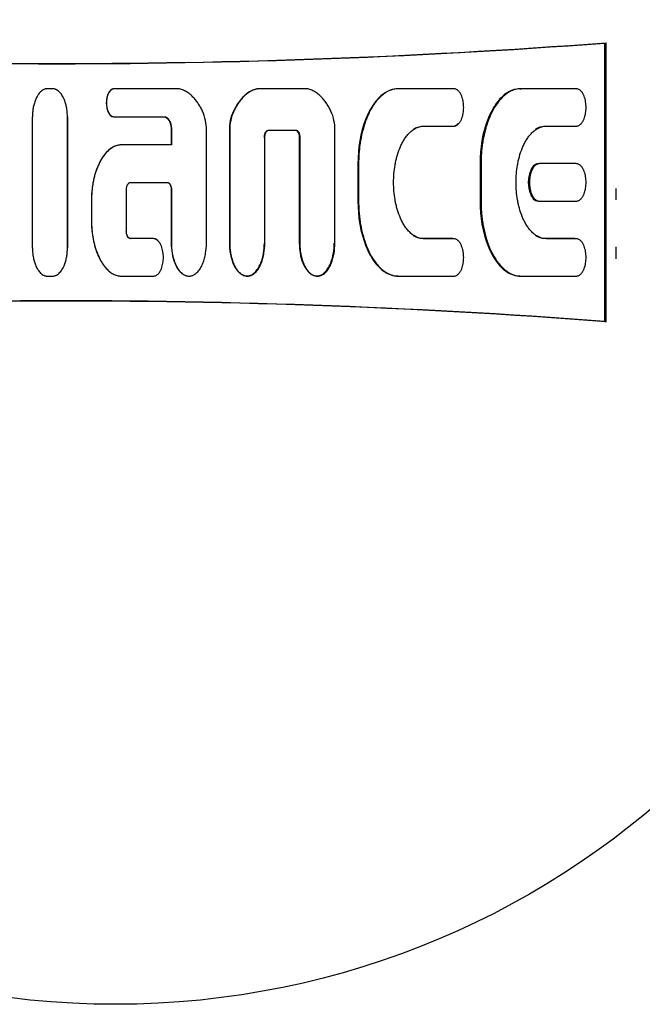
# Model space of a CAD drawing. Units: millimetres. Extents: x 9 to 10207, y 5 to 12294.
# Drawn here: x 6344 to 6370, y 10950 to 10992 of the extents above; entities that cross this region are included whole.
import ezdxf

# ---------------------------------------------------------------- set-up
doc = ezdxf.new("R2010")
doc.units = ezdxf.units.MM
doc.layers.add('D__USER_가스렌지_부품_', color=7, linetype='Continuous')
doc.layers.add('KNOB_FOR_LUCKY-2', color=7, linetype='Continuous')

msp = doc.modelspace()

# ---------------------------------------------------------------- linework, layer by layer
at = {"layer": 'D__USER_가스렌지_부품_', "color": 7, "linetype": 'Continuous'}
for p, q in [((6368.901, 10990.79), (6368.956, 10990.804)), ((6368.901, 10979.07), (6368.901, 10990.79)), ((6368.956, 10979.056), (6368.956, 10990.804)), ((6345.658, 10988.867), (6345.447, 10988.867)), ((6350.956, 10988.868), (6348.244, 10988.868)), ((6353.858, 10988.669), (6353.84, 10988.661)), ((6354.282, 10988.86), (6354.301, 10988.869)), ((6356.357, 10988.869), (6354.301, 10988.869)), ((6359.974, 10988.835), (6359.942, 10988.826)), ((6362.537, 10988.869), (6360.221, 10988.869)), ((6365.324, 10988.86), (6365.37, 10988.869)), ((6367.686, 10988.869), (6365.37, 10988.869)), ((6346.288, 10982.166), (6346.288, 10987.679)), ((6348.24, 10987.679), (6350.361, 10987.679)), ((6348.244, 10987.684), (6350.37, 10987.684)), ((6361.238, 10987.285), (6361.274, 10987.291)), ((6361.238, 10987.285), (6362.498, 10987.285)), ((6361.274, 10987.291), (6362.537, 10987.291)), ((6366.374, 10987.285), (6367.634, 10987.285)), ((6366.423, 10987.291), (6367.686, 10987.291)), ((6367.905, 10987.409), (6367.909, 10987.409)), ((6350.655, 10987.128), (6350.655, 10986.498)), ((6350.664, 10987.132), (6350.664, 10986.501)), ((6352.138, 10982.358), (6352.138, 10987.123)), ((6353.103, 10987.119), (6353.103, 10982.363)), ((6353.118, 10987.124), (6353.118, 10982.358)), ((6354.592, 10982.357), (6354.592, 10986.808)), ((6354.741, 10987.119), (6354.761, 10987.124)), ((6354.741, 10987.119), (6355.875, 10987.119)), ((6354.761, 10987.124), (6355.897, 10987.124)), ((6356.043, 10986.804), (6356.043, 10982.363)), ((6356.066, 10986.808), (6356.066, 10982.357)), ((6357.539, 10982.357), (6357.539, 10987.124)), ((6350.664, 10986.501), (6348.559, 10986.5)), ((6358.508, 10985.71), (6358.508, 10984.135)), ((6358.537, 10985.712), (6358.537, 10984.133)), ((6363.644, 10985.71), (6363.644, 10984.135)), ((6363.686, 10985.712), (6363.686, 10984.133)), ((6365.928, 10985.602), (6365.881, 10985.6)), ((6367.686, 10985.712), (6366.144, 10985.712)), ((6348.938, 10984.923), (6350.496, 10984.923)), ((6350.487, 10984.923), (6350.496, 10984.923)), ((6348.77, 10982.871), (6348.769, 10984.607)), ((6350.655, 10984.608), (6350.655, 10982.363)), ((6350.664, 10984.607), (6350.664, 10982.358)), ((6347.295, 10984.135), (6347.295, 10983.348)), ((6347.296, 10984.134), (6347.297, 10983.345)), ((6365.882, 10984.242), (6365.93, 10984.24)), ((6366.144, 10984.133), (6367.686, 10984.133)), ((6346.288, 10983.025), (6346.288, 10983.03)), ((6349.896, 10982.56), (6348.933, 10982.56)), ((6348.933, 10982.56), (6348.938, 10982.556)), ((6349.904, 10982.555), (6348.938, 10982.556)), ((6362.498, 10982.56), (6361.238, 10982.56)), ((6362.537, 10982.554), (6361.274, 10982.554)), ((6362.763, 10982.434), (6362.757, 10982.435)), ((6367.634, 10982.56), (6366.374, 10982.56)), ((6367.686, 10982.554), (6366.423, 10982.554)), ((6367.908, 10982.439), (6367.903, 10982.44)), ((6347.634, 10981.734), (6347.637, 10981.728)), ((6353.521, 10981.12), (6353.538, 10981.112)), ((6356.53, 10981.067), (6356.554, 10981.058)), ((6359.94, 10981.021), (6359.972, 10981.012)), ((6365.149, 10981.004), (6365.195, 10980.995)), ((6345.447, 10980.978), (6345.658, 10980.978)), ((6348.56, 10980.977), (6349.904, 10980.977)), ((6360.221, 10980.976), (6362.537, 10980.976)), ((6365.37, 10980.976), (6367.686, 10980.976)), ((6368.901, 10979.07), (6368.956, 10979.056))]:
    msp.add_line(p, q, dxfattribs=at)
for centre, radius, start, end in [((6345.956, 11292.93), 303, 265.02207, 274.35337), ((6345.959, 11292.736), 302.816, 265.03057, 274.34505), ((4257.133, 10984.924), 2087.685, 359.924185, 0.075728), ((7421.203, 10984.923), 1074.918, 179.852863, 180.147169), ((6350.26, 10987.152), 1.878, 359.1549, 24.3163), ((6354.925, 10987.157), 1.822, 155.3189, 181.2017), ((6354.982, 10987.154), 1.864, 155.5755, 180.9288), ((6355.673, 10987.154), 1.866, 359.0791, 24.3999), ((6345.956, 10676.93), 303, 85.64663, 94.97793), ((6345.959, 10677.124), 302.816, 85.65495, 94.96943)]:
    msp.add_arc(centre, radius, start, end, dxfattribs=at)
for points, knots in [([(6345.447, 10988.867), (6345.432, 10988.867), (6345.401, 10988.866), (6345.356, 10988.856), (6345.313, 10988.841), (6345.257, 10988.815), (6345.194, 10988.771), (6345.13, 10988.709), (6345.066, 10988.631), (6345.002, 10988.528), (6344.936, 10988.388), (6344.882, 10988.223), (6344.844, 10988.045), (6344.825, 10987.895), (6344.817, 10987.774), (6344.817, 10987.714), (6344.816, 10987.683)], [0, 0, 0, 0, 0.031521, 0.062852, 0.094459, 0.125951, 0.188972, 0.251566, 0.308935, 0.394882, 0.501705, 0.626937, 0.751187, 0.875221, 0.937871, 1, 1, 1, 1]), ([(6346.289, 10987.683), (6346.288, 10987.713), (6346.288, 10987.774), (6346.28, 10987.894), (6346.265, 10988.015), (6346.242, 10988.133), (6346.221, 10988.221), (6346.195, 10988.308), (6346.166, 10988.388), (6346.13, 10988.472), (6346.088, 10988.553), (6346.035, 10988.635), (6345.977, 10988.707), (6345.911, 10988.771), (6345.848, 10988.815), (6345.792, 10988.841), (6345.749, 10988.856), (6345.704, 10988.866), (6345.673, 10988.867), (6345.658, 10988.867)], [0, 0, 0, 0, 0.061609, 0.124705, 0.248462, 0.310288, 0.372247, 0.434511, 0.497291, 0.547488, 0.622463, 0.685094, 0.748126, 0.810933, 0.873904, 0.905282, 0.936937, 0.968417, 1, 1, 1, 1]), ([(6348.24, 10988.86), (6348.108, 10988.86), (6348.034, 10988.737), (6347.943, 10988.512), (6347.925, 10988.39), (6347.925, 10988.149), (6347.944, 10988.024), (6348.032, 10987.805), (6348.11, 10987.679), (6348.24, 10987.679)], [0, 0, 0, 0, 0.25, 0.25, 0.5, 0.5, 0.75, 0.75, 1, 1, 1, 1]), ([(6348.244, 10988.868), (6348.229, 10988.866), (6348.199, 10988.864), (6348.156, 10988.845), (6348.118, 10988.82), (6348.084, 10988.788), (6348.055, 10988.753), (6348.031, 10988.714), (6348.01, 10988.673), (6347.986, 10988.618), (6347.962, 10988.546), (6347.942, 10988.457), (6347.931, 10988.367), (6347.926, 10988.246), (6347.936, 10988.125), (6347.962, 10988.006), (6347.985, 10987.934), (6348.01, 10987.878), (6348.038, 10987.824), (6348.073, 10987.774), (6348.117, 10987.732), (6348.156, 10987.707), (6348.198, 10987.688), (6348.229, 10987.685), (6348.244, 10987.684)], [0, 0, 0, 0, 0.031344, 0.062839, 0.094183, 0.125656, 0.156912, 0.188365, 0.219663, 0.250824, 0.313235, 0.375819, 0.437891, 0.499918, 0.624659, 0.686774, 0.749146, 0.780582, 0.81196, 0.874502, 0.905781, 0.937201, 0.968661, 1, 1, 1, 1]), ([(6351.972, 10987.925), (6351.958, 10987.952), (6351.931, 10988.006), (6351.873, 10988.111), (6351.795, 10988.238), (6351.69, 10988.383), (6351.572, 10988.518), (6351.441, 10988.64), (6351.318, 10988.727), (6351.212, 10988.784), (6351.129, 10988.821), (6351.044, 10988.85), (6350.985, 10988.862), (6350.956, 10988.868)], [0, 0, 0, 0, 0.063964, 0.125201, 0.250289, 0.375359, 0.499346, 0.623182, 0.748609, 0.812251, 0.873831, 0.938164, 1, 1, 1, 1]), ([(6354.282, 10988.86), (6354.039, 10988.818), (6353.844, 10988.688), (6353.498, 10988.331), (6353.378, 10988.141), (6353.269, 10987.918)], [0, 0, 0, 0, 0.5, 0.5, 1, 1, 1, 1]), ([(6354.301, 10988.869), (6354.272, 10988.863), (6354.213, 10988.851), (6354.128, 10988.821), (6354.046, 10988.785), (6353.888, 10988.7), (6353.724, 10988.564), (6353.567, 10988.383), (6353.462, 10988.238), (6353.367, 10988.086), (6353.313, 10987.979), (6353.285, 10987.925)], [0, 0, 0, 0, 0.062909, 0.125263, 0.187645, 0.250498, 0.499743, 0.625222, 0.750104, 0.873573, 1, 1, 1, 1]), ([(6357.373, 10987.925), (6357.359, 10987.953), (6357.332, 10988.006), (6357.275, 10988.111), (6357.196, 10988.239), (6357.091, 10988.384), (6356.973, 10988.519), (6356.842, 10988.641), (6356.719, 10988.727), (6356.614, 10988.785), (6356.531, 10988.821), (6356.445, 10988.851), (6356.386, 10988.863), (6356.357, 10988.869)], [0, 0, 0, 0, 0.063636, 0.125202, 0.250293, 0.375358, 0.49934, 0.623181, 0.74862, 0.811316, 0.873832, 0.938109, 1, 1, 1, 1]), ([(6360.188, 10988.86), (6360.026, 10988.86), (6359.866, 10988.814), (6359.579, 10988.66), (6359.459, 10988.559), (6359.288, 10988.373), (6359.242, 10988.316), (6359.147, 10988.185), (6359.102, 10988.116), (6358.973, 10987.896), (6358.908, 10987.76), (6358.603, 10987.001), (6358.508, 10986.359), (6358.508, 10985.71)], [0, 0, 0, 0, 0.125, 0.125, 0.25, 0.25, 0.3125, 0.3125, 0.375, 0.375, 0.5, 0.5, 1, 1, 1, 1]), ([(6360.221, 10988.869), (6360.201, 10988.869), (6360.16, 10988.868), (6360.08, 10988.859), (6359.98, 10988.838), (6359.864, 10988.8), (6359.717, 10988.731), (6359.548, 10988.616), (6359.314, 10988.39), (6359.148, 10988.157), (6359.029, 10987.944), (6358.956, 10987.8), (6358.874, 10987.615), (6358.791, 10987.386), (6358.697, 10987.076), (6358.628, 10986.759), (6358.58, 10986.439), (6358.555, 10986.198), (6358.54, 10985.955), (6358.538, 10985.793), (6358.537, 10985.712)], [0, 0, 0, 0, 0.015659, 0.031546, 0.06287, 0.094456, 0.125959, 0.188947, 0.251572, 0.376876, 0.40808, 0.439226, 0.501521, 0.564065, 0.626758, 0.751128, 0.81315, 0.875228, 0.937474, 1, 1, 1, 1]), ([(6362.537, 10987.291), (6362.557, 10987.292), (6362.597, 10987.296), (6362.654, 10987.32), (6362.705, 10987.354), (6362.749, 10987.395), (6362.788, 10987.443), (6362.82, 10987.494), (6362.848, 10987.548), (6362.881, 10987.622), (6362.907, 10987.699), (6362.926, 10987.777), (6362.95, 10987.896), (6362.964, 10988.079), (6362.95, 10988.261), (6362.927, 10988.38), (6362.908, 10988.459), (6362.882, 10988.536), (6362.849, 10988.611), (6362.821, 10988.665), (6362.788, 10988.717), (6362.75, 10988.764), (6362.705, 10988.806), (6362.654, 10988.839), (6362.598, 10988.864), (6362.557, 10988.868), (6362.537, 10988.869)], [0, 0, 0, 0, 0.03135, 0.062843, 0.094169, 0.125644, 0.156884, 0.188312, 0.219619, 0.25077, 0.313123, 0.3445, 0.375727, 0.499678, 0.62439, 0.65547, 0.686529, 0.748914, 0.780345, 0.811693, 0.843129, 0.874432, 0.905708, 0.937152, 0.968608, 1, 1, 1, 1]), ([(6365.324, 10988.86), (6365.163, 10988.86), (6365.004, 10988.814), (6364.79, 10988.7), (6364.73, 10988.66), (6364.604, 10988.56), (6364.543, 10988.502), (6364.425, 10988.373), (6364.379, 10988.317), (6364.282, 10988.184), (6364.24, 10988.118), (6364.113, 10987.903), (6364.046, 10987.764), (6363.739, 10987.004), (6363.644, 10986.362), (6363.644, 10985.71)], [0, 0, 0, 0, 0.125, 0.125, 0.1875, 0.1875, 0.25, 0.25, 0.3125, 0.3125, 0.375, 0.375, 0.5, 0.5, 1, 1, 1, 1]), ([(6365.37, 10988.869), (6365.35, 10988.869), (6365.31, 10988.868), (6365.23, 10988.859), (6365.131, 10988.839), (6365.016, 10988.8), (6364.796, 10988.699), (6364.575, 10988.512), (6364.371, 10988.261), (6364.26, 10988.09), (6364.181, 10987.949), (6364.107, 10987.805), (6364.025, 10987.619), (6363.941, 10987.39), (6363.847, 10987.079), (6363.778, 10986.762), (6363.73, 10986.441), (6363.705, 10986.199), (6363.689, 10985.956), (6363.687, 10985.793), (6363.686, 10985.712)], [0, 0, 0, 0, 0.015657, 0.031552, 0.062881, 0.094463, 0.125981, 0.251187, 0.313842, 0.37669, 0.407909, 0.439066, 0.501363, 0.563893, 0.626618, 0.751054, 0.813097, 0.875191, 0.937452, 1, 1, 1, 1]), ([(6367.686, 10987.291), (6367.706, 10987.292), (6367.746, 10987.296), (6367.802, 10987.32), (6367.853, 10987.353), (6367.898, 10987.394), (6367.936, 10987.441), (6367.969, 10987.493), (6367.997, 10987.546), (6368.03, 10987.62), (6368.056, 10987.698), (6368.075, 10987.776), (6368.099, 10987.895), (6368.114, 10988.078), (6368.099, 10988.261), (6368.076, 10988.381), (6368.057, 10988.459), (6368.031, 10988.537), (6367.998, 10988.611), (6367.97, 10988.666), (6367.937, 10988.718), (6367.898, 10988.765), (6367.854, 10988.807), (6367.803, 10988.84), (6367.746, 10988.864), (6367.706, 10988.868), (6367.686, 10988.869)], [0, 0, 0, 0, 0.031351, 0.062843, 0.09416, 0.125642, 0.156879, 0.188292, 0.219615, 0.250769, 0.3131, 0.344474, 0.375715, 0.499668, 0.624374, 0.655454, 0.686514, 0.748907, 0.780336, 0.811679, 0.843116, 0.87442, 0.905702, 0.937142, 0.968597, 1, 1, 1, 1]), ([(6350.361, 10987.679), (6350.42, 10987.679), (6350.469, 10987.647), (6350.549, 10987.56), (6350.574, 10987.514), (6350.64, 10987.349), (6350.655, 10987.245), (6350.655, 10987.128)], [0, 0, 0, 0, 0.25, 0.25, 0.5, 0.5, 1, 1, 1, 1]), ([(6350.37, 10987.684), (6350.377, 10987.684), (6350.391, 10987.683), (6350.419, 10987.678), (6350.453, 10987.664), (6350.488, 10987.639), (6350.529, 10987.6), (6350.57, 10987.541), (6350.607, 10987.464), (6350.634, 10987.384), (6350.652, 10987.301), (6350.662, 10987.217), (6350.664, 10987.16), (6350.664, 10987.132)], [0, 0, 0, 0, 0.03156, 0.062928, 0.125985, 0.189064, 0.25171, 0.377133, 0.501822, 0.627123, 0.751437, 0.875532, 1, 1, 1, 1]), ([(6361.274, 10982.554), (6361.243, 10982.556), (6361.182, 10982.558), (6361.093, 10982.578), (6361.006, 10982.607), (6360.896, 10982.659), (6360.769, 10982.744), (6360.659, 10982.85), (6360.58, 10982.943), (6360.505, 10983.04), (6360.422, 10983.167), (6360.337, 10983.329), (6360.239, 10983.551), (6360.162, 10983.783), (6360.104, 10984.02), (6360.058, 10984.257), (6360.02, 10984.558), (6360.005, 10984.923), (6360.021, 10985.287), (6360.058, 10985.588), (6360.104, 10985.825), (6360.162, 10986.061), (6360.239, 10986.293), (6360.337, 10986.517), (6360.423, 10986.679), (6360.506, 10986.807), (6360.58, 10986.903), (6360.66, 10986.996), (6360.77, 10987.101), (6360.896, 10987.187), (6361.007, 10987.238), (6361.093, 10987.267), (6361.182, 10987.287), (6361.243, 10987.289), (6361.274, 10987.291)], [0, 0, 0, 0, 0.015771, 0.031438, 0.047234, 0.062999, 0.094509, 0.125843, 0.141495, 0.157208, 0.188621, 0.219795, 0.25095, 0.313549, 0.344699, 0.375734, 0.437725, 0.500029, 0.562425, 0.624367, 0.655317, 0.686339, 0.74891, 0.780281, 0.811683, 0.84306, 0.85868, 0.874306, 0.905755, 0.937104, 0.952894, 0.968536, 0.984166, 1, 1, 1, 1]), ([(6362.498, 10987.285), (6362.58, 10987.285), (6362.652, 10987.329), (6362.715, 10987.397), (6362.72, 10987.403), (6362.726, 10987.409)], [0, 0, 0, 0, 0.125, 0.125, 0.1378456, 0.1378456, 0.1378456, 0.1378456]), ([(6366.423, 10982.554), (6366.393, 10982.556), (6366.332, 10982.558), (6366.243, 10982.578), (6366.157, 10982.606), (6366.047, 10982.657), (6365.92, 10982.742), (6365.81, 10982.848), (6365.731, 10982.94), (6365.657, 10983.036), (6365.574, 10983.164), (6365.488, 10983.325), (6365.389, 10983.548), (6365.313, 10983.78), (6365.254, 10984.017), (6365.208, 10984.255), (6365.17, 10984.557), (6365.155, 10984.922), (6365.17, 10985.288), (6365.208, 10985.589), (6365.254, 10985.827), (6365.312, 10986.064), (6365.389, 10986.296), (6365.488, 10986.519), (6365.574, 10986.681), (6365.657, 10986.809), (6365.731, 10986.905), (6365.811, 10986.997), (6365.92, 10987.103), (6366.047, 10987.188), (6366.157, 10987.239), (6366.243, 10987.267), (6366.332, 10987.287), (6366.393, 10987.289), (6366.423, 10987.291)], [0, 0, 0, 0, 0.015769, 0.031431, 0.047219, 0.062985, 0.094482, 0.12582, 0.141463, 0.157163, 0.188583, 0.219759, 0.250902, 0.313485, 0.344642, 0.375676, 0.437655, 0.499941, 0.562336, 0.624269, 0.655215, 0.686236, 0.748808, 0.780171, 0.81157, 0.842935, 0.858551, 0.874174, 0.905619, 0.936959, 0.952752, 0.968434, 0.984142, 1, 1, 1, 1]), ([(6354.573, 10986.804), (6354.573, 10986.868), (6354.583, 10986.936), (6354.63, 10987.051), (6354.672, 10987.119), (6354.741, 10987.119)], [0, 0, 0, 0, 0.5, 0.5, 1, 1, 1, 1]), ([(6354.592, 10986.808), (6354.592, 10986.825), (6354.593, 10986.857), (6354.6, 10986.906), (6354.61, 10986.953), (6354.623, 10986.991), (6354.636, 10987.02), (6354.65, 10987.049), (6354.668, 10987.075), (6354.692, 10987.098), (6354.712, 10987.111), (6354.736, 10987.122), (6354.752, 10987.123), (6354.761, 10987.124)], [0, 0, 0, 0, 0.126377, 0.250017, 0.374839, 0.498622, 0.560606, 0.622999, 0.748587, 0.799023, 0.874033, 0.936993, 1, 1, 1, 1]), ([(6355.875, 10987.119), (6355.945, 10987.119), (6355.985, 10987.054), (6356.033, 10986.934), (6356.043, 10986.87), (6356.043, 10986.804)], [0, 0, 0, 0, 0.5, 0.5, 1, 1, 1, 1]), ([(6355.897, 10987.124), (6355.905, 10987.123), (6355.922, 10987.122), (6355.952, 10987.109), (6355.978, 10987.088), (6355.998, 10987.063), (6356.011, 10987.042), (6356.022, 10987.021), (6356.035, 10986.991), (6356.048, 10986.953), (6356.058, 10986.906), (6356.065, 10986.857), (6356.065, 10986.825), (6356.066, 10986.808)], [0, 0, 0, 0, 0.062665, 0.125618, 0.250713, 0.313168, 0.376014, 0.438554, 0.500816, 0.625523, 0.750733, 0.873803, 1, 1, 1, 1]), ([(6348.555, 10986.498), (6348.304, 10986.498), (6348.084, 10986.355), (6347.757, 10985.997), (6347.636, 10985.775), (6347.371, 10985.113), (6347.295, 10984.61), (6347.295, 10984.135)], [0, 0, 0, 0, 0.25, 0.25, 0.5, 0.5, 1, 1, 1, 1]), ([(6348.559, 10986.5), (6348.544, 10986.5), (6348.513, 10986.499), (6348.452, 10986.493), (6348.377, 10986.477), (6348.29, 10986.448), (6348.207, 10986.408), (6348.128, 10986.36), (6348.03, 10986.286), (6347.942, 10986.201), (6347.863, 10986.109), (6347.789, 10986.012), (6347.706, 10985.884), (6347.621, 10985.722), (6347.547, 10985.556), (6347.485, 10985.384), (6347.432, 10985.21), (6347.396, 10985.063), (6347.372, 10984.945), (6347.356, 10984.856), (6347.341, 10984.767), (6347.329, 10984.677), (6347.319, 10984.587), (6347.308, 10984.467), (6347.298, 10984.316), (6347.297, 10984.195), (6347.296, 10984.134)], [0, 0, 0, 0, 0.015725, 0.031559, 0.062913, 0.094543, 0.126059, 0.15756, 0.189193, 0.251827, 0.283163, 0.314653, 0.377412, 0.439751, 0.502102, 0.564738, 0.627309, 0.689484, 0.720486, 0.751456, 0.782412, 0.813371, 0.844347, 0.875357, 0.937528, 1, 1, 1, 1]), ([(6366.096, 10985.71), (6366.014, 10985.71), (6365.943, 10985.666), (6365.829, 10985.544), (6365.792, 10985.474), (6365.7, 10985.246), (6365.676, 10985.086), (6365.676, 10984.76), (6365.702, 10984.594), (6365.82, 10984.302), (6365.925, 10984.135), (6366.096, 10984.135)], [0, 0, 0, 0, 0.125, 0.125, 0.25, 0.25, 0.5, 0.5, 0.75, 0.75, 1, 1, 1, 1]), ([(6366.144, 10985.712), (6366.124, 10985.71), (6366.084, 10985.707), (6366.028, 10985.682), (6365.977, 10985.649), (6365.932, 10985.608), (6365.894, 10985.56), (6365.861, 10985.509), (6365.833, 10985.455), (6365.8, 10985.381), (6365.774, 10985.304), (6365.755, 10985.225), (6365.739, 10985.145), (6365.727, 10985.044), (6365.722, 10984.923), (6365.726, 10984.801), (6365.739, 10984.7), (6365.755, 10984.621), (6365.774, 10984.542), (6365.8, 10984.465), (6365.833, 10984.39), (6365.861, 10984.336), (6365.894, 10984.285), (6365.932, 10984.237), (6365.977, 10984.196), (6366.028, 10984.163), (6366.084, 10984.139), (6366.124, 10984.135), (6366.144, 10984.133)], [0, 0, 0, 0, 0.031343, 0.062828, 0.094143, 0.125612, 0.156843, 0.188261, 0.219562, 0.250705, 0.313049, 0.34442, 0.375631, 0.437677, 0.499676, 0.56207, 0.624472, 0.655529, 0.686573, 0.748966, 0.780384, 0.811723, 0.843158, 0.874441, 0.905718, 0.937152, 0.968603, 1, 1, 1, 1]), ([(6367.686, 10984.133), (6367.706, 10984.135), (6367.746, 10984.138), (6367.802, 10984.163), (6367.853, 10984.196), (6367.898, 10984.237), (6367.936, 10984.284), (6367.969, 10984.336), (6367.997, 10984.39), (6368.03, 10984.464), (6368.056, 10984.541), (6368.076, 10984.62), (6368.099, 10984.74), (6368.114, 10984.922), (6368.099, 10985.105), (6368.076, 10985.225), (6368.056, 10985.303), (6368.031, 10985.381), (6367.998, 10985.455), (6367.969, 10985.509), (6367.936, 10985.561), (6367.898, 10985.608), (6367.853, 10985.649), (6367.802, 10985.682), (6367.746, 10985.707), (6367.706, 10985.71), (6367.686, 10985.712)], [0, 0, 0, 0, 0.031351, 0.062843, 0.094163, 0.125641, 0.156879, 0.188303, 0.219612, 0.250764, 0.313123, 0.344501, 0.375719, 0.499678, 0.624385, 0.655448, 0.686501, 0.748913, 0.780337, 0.811682, 0.843125, 0.874412, 0.9057, 0.937138, 0.968596, 1, 1, 1, 1]), ([(6348.769, 10984.607), (6348.77, 10984.623), (6348.771, 10984.656), (6348.777, 10984.704), (6348.787, 10984.751), (6348.8, 10984.789), (6348.813, 10984.819), (6348.828, 10984.848), (6348.845, 10984.873), (6348.869, 10984.896), (6348.889, 10984.91), (6348.913, 10984.92), (6348.93, 10984.922), (6348.938, 10984.923)], [0, 0, 0, 0, 0.125021, 0.249961, 0.374757, 0.498515, 0.560483, 0.622858, 0.748443, 0.798887, 0.873914, 0.936895, 1, 1, 1, 1]), ([(6350.487, 10984.923), (6350.557, 10984.923), (6350.597, 10984.858), (6350.645, 10984.737), (6350.655, 10984.674), (6350.655, 10984.608)], [0, 0, 0, 0, 0.5, 0.5, 1, 1, 1, 1]), ([(6350.496, 10984.923), (6350.504, 10984.922), (6350.52, 10984.92), (6350.55, 10984.907), (6350.576, 10984.887), (6350.596, 10984.861), (6350.609, 10984.841), (6350.621, 10984.819), (6350.634, 10984.79), (6350.646, 10984.751), (6350.657, 10984.704), (6350.663, 10984.656), (6350.664, 10984.623), (6350.664, 10984.607)], [0, 0, 0, 0, 0.062676, 0.12564, 0.250752, 0.313212, 0.376061, 0.438598, 0.500859, 0.625556, 0.750763, 0.873711, 1, 1, 1, 1]), ([(6358.508, 10984.135), (6358.508, 10983.494), (6358.611, 10982.824), (6358.964, 10981.946), (6359.133, 10981.641), (6359.45, 10981.296), (6359.583, 10981.183), (6359.859, 10981.035), (6360.028, 10980.985), (6360.188, 10980.985)], [0, 0, 0, 0, 0.5, 0.5, 0.75, 0.75, 0.875, 0.875, 1, 1, 1, 1]), ([(6358.537, 10984.133), (6358.538, 10984.052), (6358.54, 10983.889), (6358.555, 10983.646), (6358.581, 10983.404), (6358.628, 10983.083), (6358.698, 10982.766), (6358.791, 10982.457), (6358.874, 10982.231), (6358.955, 10982.047), (6359.028, 10981.903), (6359.147, 10981.69), (6359.313, 10981.456), (6359.547, 10981.23), (6359.716, 10981.115), (6359.863, 10981.046), (6359.979, 10981.007), (6360.079, 10980.986), (6360.16, 10980.977), (6360.201, 10980.976), (6360.221, 10980.976)], [0, 0, 0, 0, 0.062553, 0.124982, 0.1874, 0.249926, 0.374509, 0.436371, 0.498149, 0.560081, 0.591211, 0.622519, 0.748206, 0.811099, 0.873568, 0.905224, 0.936695, 0.96819, 0.984211, 1, 1, 1, 1]), ([(6363.644, 10984.135), (6363.644, 10983.492), (6363.748, 10982.819), (6364.102, 10981.942), (6364.268, 10981.641), (6364.537, 10981.349), (6364.604, 10981.286), (6364.729, 10981.186), (6364.793, 10981.143), (6364.992, 10981.037), (6365.169, 10980.985), (6365.324, 10980.985)], [0, 0, 0, 0, 0.5, 0.5, 0.75, 0.75, 0.8125, 0.8125, 0.875, 0.875, 1, 1, 1, 1]), ([(6363.686, 10984.133), (6363.687, 10984.051), (6363.689, 10983.888), (6363.705, 10983.644), (6363.73, 10983.401), (6363.778, 10983.08), (6363.848, 10982.762), (6363.942, 10982.453), (6364.025, 10982.227), (6364.106, 10982.042), (6364.18, 10981.899), (6364.259, 10981.757), (6364.37, 10981.586), (6364.574, 10981.334), (6364.795, 10981.147), (6365.014, 10981.045), (6365.129, 10981.006), (6365.229, 10980.986), (6365.309, 10980.977), (6365.35, 10980.976), (6365.37, 10980.976)], [0, 0, 0, 0, 0.062654, 0.12502, 0.187455, 0.250003, 0.374616, 0.436496, 0.4983, 0.560271, 0.591428, 0.622771, 0.685768, 0.748644, 0.873565, 0.905226, 0.936691, 0.968188, 0.984215, 1, 1, 1, 1]), ([(6347.295, 10983.348), (6347.295, 10982.863), (6347.364, 10982.388), (6347.573, 10981.864), (6347.602, 10981.799), (6347.633, 10981.736)], [0, 0, 0, 0, 0.5, 0.5, 0.5720584, 0.5720584, 0.5720584, 0.5720584]), ([(6347.297, 10983.345), (6347.297, 10983.285), (6347.299, 10983.163), (6347.314, 10982.922), (6347.344, 10982.683), (6347.39, 10982.446), (6347.433, 10982.27), (6347.485, 10982.096), (6347.548, 10981.924), (6347.621, 10981.757), (6347.706, 10981.595), (6347.789, 10981.467), (6347.863, 10981.369), (6347.943, 10981.276), (6348.031, 10981.191), (6348.129, 10981.118), (6348.207, 10981.07), (6348.29, 10981.03), (6348.378, 10981), (6348.453, 10980.985), (6348.514, 10980.978), (6348.545, 10980.978), (6348.56, 10980.977)], [0, 0, 0, 0, 0.062488, 0.124656, 0.248423, 0.310275, 0.372274, 0.434596, 0.497403, 0.560035, 0.622477, 0.68513, 0.716697, 0.748161, 0.810972, 0.842583, 0.873974, 0.905363, 0.937018, 0.96846, 0.984348, 1, 1, 1, 1]), ([(6348.933, 10982.56), (6348.863, 10982.56), (6348.823, 10982.625), (6348.774, 10982.746), (6348.765, 10982.81), (6348.765, 10982.875)], [0, 0, 0, 0, 0.5, 0.5, 1, 1, 1, 1]), ([(6348.938, 10982.556), (6348.93, 10982.556), (6348.914, 10982.558), (6348.89, 10982.568), (6348.87, 10982.582), (6348.846, 10982.604), (6348.828, 10982.63), (6348.814, 10982.659), (6348.8, 10982.689), (6348.788, 10982.727), (6348.777, 10982.774), (6348.771, 10982.823), (6348.77, 10982.855), (6348.77, 10982.871)], [0, 0, 0, 0, 0.062611, 0.125522, 0.197104, 0.250973, 0.376011, 0.438513, 0.500737, 0.625356, 0.75048, 0.874266, 1, 1, 1, 1]), ([(6349.904, 10980.977), (6349.925, 10980.979), (6349.965, 10980.982), (6350.025, 10981.008), (6350.076, 10981.043), (6350.12, 10981.085), (6350.156, 10981.13), (6350.189, 10981.182), (6350.217, 10981.236), (6350.249, 10981.31), (6350.281, 10981.406), (6350.316, 10981.564), (6350.332, 10981.766), (6350.315, 10981.968), (6350.281, 10982.126), (6350.249, 10982.222), (6350.216, 10982.296), (6350.188, 10982.35), (6350.156, 10982.402), (6350.117, 10982.45), (6350.073, 10982.491), (6350.022, 10982.525), (6349.965, 10982.55), (6349.924, 10982.554), (6349.904, 10982.555)], [0, 0, 0, 0, 0.031346, 0.062837, 0.098666, 0.125624, 0.156869, 0.188311, 0.219593, 0.25074, 0.313137, 0.375694, 0.49966, 0.624396, 0.686512, 0.748908, 0.780354, 0.811746, 0.8432, 0.87442, 0.905727, 0.937167, 0.968649, 1, 1, 1, 1]), ([(6350.655, 10982.363), (6350.655, 10982.083), (6350.698, 10981.796), (6350.854, 10981.406), (6350.927, 10981.274), (6351.051, 10981.138), (6351.087, 10981.106), (6351.126, 10981.079)], [0, 0, 0, 0, 0.25, 0.25, 0.375, 0.375, 0.4167248, 0.4167248, 0.4167248, 0.4167248]), ([(6350.664, 10982.358), (6350.666, 10982.287), (6350.669, 10982.146), (6350.691, 10981.983), (6350.717, 10981.844), (6350.749, 10981.707), (6350.797, 10981.561), (6350.854, 10981.43), (6350.92, 10981.304), (6351.004, 10981.187), (6351.106, 10981.088), (6351.18, 10981.037), (6351.245, 10981.007), (6351.296, 10980.99), (6351.348, 10980.98), (6351.402, 10980.977), (6351.455, 10980.98), (6351.508, 10980.99), (6351.559, 10981.007), (6351.624, 10981.038), (6351.698, 10981.089), (6351.774, 10981.163), (6351.842, 10981.246), (6351.899, 10981.336), (6351.949, 10981.43), (6352.006, 10981.56), (6352.061, 10981.728), (6352.122, 10982.004), (6352.132, 10982.216), (6352.138, 10982.358)], [0, 0, 0, 0, 0.06242, 0.124393, 0.145036, 0.1864, 0.249034, 0.280487, 0.311944, 0.374622, 0.406107, 0.437526, 0.453349, 0.469015, 0.484637, 0.500432, 0.516149, 0.531856, 0.547674, 0.563374, 0.594865, 0.626138, 0.657571, 0.688835, 0.719975, 0.751197, 0.813677, 0.875662, 1, 1, 1, 1]), ([(6353.103, 10982.363), (6353.103, 10982.084), (6353.147, 10981.794), (6353.302, 10981.406), (6353.374, 10981.275), (6353.562, 10981.069), (6353.694, 10980.987), (6353.91, 10980.987), (6353.978, 10981.004), (6354.106, 10981.073), (6354.154, 10981.114), (6354.261, 10981.231), (6354.296, 10981.281), (6354.37, 10981.407), (6354.398, 10981.467), (6354.533, 10981.804), (6354.573, 10982.071), (6354.573, 10982.363)], [0, 0, 0, 0, 0.25, 0.25, 0.375, 0.375, 0.5, 0.5, 0.5625, 0.5625, 0.625, 0.625, 0.6875, 0.6875, 0.75, 0.75, 1, 1, 1, 1]), ([(6353.118, 10982.358), (6353.12, 10982.287), (6353.123, 10982.146), (6353.145, 10981.982), (6353.171, 10981.844), (6353.203, 10981.706), (6353.251, 10981.56), (6353.308, 10981.43), (6353.358, 10981.335), (6353.416, 10981.245), (6353.483, 10981.162), (6353.56, 10981.088), (6353.634, 10981.037), (6353.699, 10981.006), (6353.749, 10980.99), (6353.802, 10980.98), (6353.855, 10980.977), (6353.909, 10980.98), (6353.962, 10980.99), (6354.013, 10981.006), (6354.109, 10981.052), (6354.206, 10981.135), (6354.295, 10981.246), (6354.353, 10981.335), (6354.403, 10981.43), (6354.46, 10981.559), (6354.515, 10981.728), (6354.576, 10982.004), (6354.586, 10982.216), (6354.592, 10982.357)], [0, 0, 0, 0, 0.062426, 0.124404, 0.145048, 0.186416, 0.249056, 0.280507, 0.311963, 0.343437, 0.374726, 0.406209, 0.43763, 0.453454, 0.469127, 0.484749, 0.500543, 0.516266, 0.53197, 0.547793, 0.563499, 0.626064, 0.6575, 0.688779, 0.719924, 0.751146, 0.813649, 0.875649, 1, 1, 1, 1]), ([(6356.043, 10982.363), (6356.043, 10982.084), (6356.087, 10981.793), (6356.242, 10981.406), (6356.315, 10981.274), (6356.503, 10981.069), (6356.635, 10980.987), (6356.85, 10980.987), (6356.919, 10981.004), (6357.047, 10981.074), (6357.094, 10981.114), (6357.202, 10981.231), (6357.236, 10981.281), (6357.31, 10981.408), (6357.339, 10981.468), (6357.474, 10981.805), (6357.513, 10982.073), (6357.513, 10982.363)], [0, 0, 0, 0, 0.25, 0.25, 0.375, 0.375, 0.5, 0.5, 0.5625, 0.5625, 0.625, 0.625, 0.6875, 0.6875, 0.75, 0.75, 1, 1, 1, 1]), ([(6356.066, 10982.357), (6356.067, 10982.286), (6356.071, 10982.145), (6356.098, 10981.935), (6356.143, 10981.727), (6356.199, 10981.559), (6356.256, 10981.428), (6356.306, 10981.334), (6356.364, 10981.244), (6356.431, 10981.161), (6356.508, 10981.087), (6356.582, 10981.036), (6356.647, 10981.006), (6356.697, 10980.989), (6356.75, 10980.98), (6356.803, 10980.977), (6356.857, 10980.98), (6356.909, 10980.99), (6356.96, 10981.006), (6357.057, 10981.052), (6357.153, 10981.135), (6357.243, 10981.246), (6357.301, 10981.336), (6357.35, 10981.43), (6357.407, 10981.56), (6357.462, 10981.729), (6357.524, 10982.005), (6357.533, 10982.216), (6357.539, 10982.357)], [0, 0, 0, 0, 0.062464, 0.12448, 0.186519, 0.249204, 0.280669, 0.312141, 0.343629, 0.37493, 0.406426, 0.437866, 0.453699, 0.469387, 0.48502, 0.50082, 0.516557, 0.532267, 0.548101, 0.563822, 0.626436, 0.657889, 0.689204, 0.720373, 0.751609, 0.814142, 0.876062, 1, 1, 1, 1]), ([(6362.537, 10980.976), (6362.557, 10980.978), (6362.598, 10980.981), (6362.654, 10981.006), (6362.705, 10981.039), (6362.75, 10981.081), (6362.788, 10981.129), (6362.821, 10981.18), (6362.849, 10981.234), (6362.882, 10981.309), (6362.907, 10981.386), (6362.927, 10981.465), (6362.95, 10981.584), (6362.964, 10981.766), (6362.95, 10981.948), (6362.926, 10982.067), (6362.907, 10982.146), (6362.881, 10982.223), (6362.848, 10982.297), (6362.82, 10982.351), (6362.787, 10982.403), (6362.749, 10982.45), (6362.705, 10982.491), (6362.654, 10982.525), (6362.597, 10982.549), (6362.557, 10982.553), (6362.537, 10982.554)], [0, 0, 0, 0, 0.031351, 0.062845, 0.094177, 0.125646, 0.156892, 0.188334, 0.219622, 0.250772, 0.313175, 0.344549, 0.375744, 0.499717, 0.624434, 0.655491, 0.686542, 0.748959, 0.780396, 0.811781, 0.843223, 0.874423, 0.905738, 0.937161, 0.96864, 1, 1, 1, 1]), ([(6367.686, 10980.976), (6367.706, 10980.977), (6367.746, 10980.981), (6367.803, 10981.005), (6367.854, 10981.038), (6367.898, 10981.08), (6367.937, 10981.128), (6367.97, 10981.179), (6367.998, 10981.233), (6368.031, 10981.308), (6368.057, 10981.385), (6368.076, 10981.464), (6368.099, 10981.584), (6368.114, 10981.767), (6368.099, 10981.949), (6368.075, 10982.068), (6368.056, 10982.147), (6368.03, 10982.224), (6367.997, 10982.298), (6367.969, 10982.352), (6367.936, 10982.404), (6367.898, 10982.451), (6367.853, 10982.492), (6367.802, 10982.525), (6367.746, 10982.549), (6367.706, 10982.553), (6367.686, 10982.554)], [0, 0, 0, 0, 0.031351, 0.062842, 0.094166, 0.125638, 0.156879, 0.188314, 0.219608, 0.250757, 0.313149, 0.344524, 0.375718, 0.499688, 0.624389, 0.655438, 0.686486, 0.748924, 0.78034, 0.811685, 0.843132, 0.874402, 0.905697, 0.93713, 0.968591, 1, 1, 1, 1]), ([(6344.816, 10982.162), (6344.817, 10982.131), (6344.817, 10982.071), (6344.825, 10981.949), (6344.844, 10981.799), (6344.882, 10981.621), (6344.931, 10981.474), (6344.983, 10981.355), (6345.027, 10981.276), (6345.075, 10981.204), (6345.127, 10981.138), (6345.194, 10981.074), (6345.257, 10981.031), (6345.312, 10981.004), (6345.356, 10980.989), (6345.401, 10980.98), (6345.432, 10980.978), (6345.447, 10980.978)], [0, 0, 0, 0, 0.062239, 0.125008, 0.249959, 0.374511, 0.498054, 0.568809, 0.640264, 0.683524, 0.748216, 0.811179, 0.87369, 0.905339, 0.936805, 0.968284, 1, 1, 1, 1]), ([(6345.658, 10980.978), (6345.673, 10980.978), (6345.703, 10980.98), (6345.749, 10980.989), (6345.792, 10981.004), (6345.848, 10981.03), (6345.911, 10981.074), (6345.977, 10981.138), (6346.034, 10981.209), (6346.086, 10981.29), (6346.128, 10981.371), (6346.165, 10981.454), (6346.194, 10981.536), (6346.22, 10981.623), (6346.242, 10981.712), (6346.265, 10981.83), (6346.28, 10981.95), (6346.288, 10982.071), (6346.288, 10982.132), (6346.289, 10982.162)], [0, 0, 0, 0, 0.031512, 0.062836, 0.094436, 0.125923, 0.188933, 0.251519, 0.314282, 0.377012, 0.44823, 0.501688, 0.564345, 0.626954, 0.689185, 0.751223, 0.87524, 0.938361, 1, 1, 1, 1])]:
    msp.add_open_spline(points, degree=3, knots=knots, dxfattribs=at)
for points in [[(6360.844, 10987.165), (6360.964, 10987.238), (6361.098, 10987.285), (6361.238, 10987.285)], [(6365.996, 10987.178), (6366.109, 10987.245), (6366.234, 10987.285), (6366.374, 10987.285)], [(6361.238, 10982.56), (6361.093, 10982.56), (6360.963, 10982.603), (6360.846, 10982.675)], [(6366.374, 10982.56), (6366.24, 10982.56), (6366.11, 10982.604), (6365.994, 10982.672)], [(6350.159, 10982.389), (6350.098, 10982.483), (6350.012, 10982.56), (6349.896, 10982.56)]]:
    msp.add_open_spline(points, degree=3, dxfattribs=at)
at = {"layer": 'KNOB_FOR_LUCKY-2', "color": 7, "linetype": 'Continuous'}
for p, q in [((6369.364, 10984.667), (6369.364, 10984.189)), ((6369.364, 10982.214), (6369.364, 10981.703))]:
    msp.add_line(p, q, dxfattribs=at)
msp.add_circle((6348.302, 10985.324), 35, dxfattribs=at)

doc.saveas('drawing.dxf')
